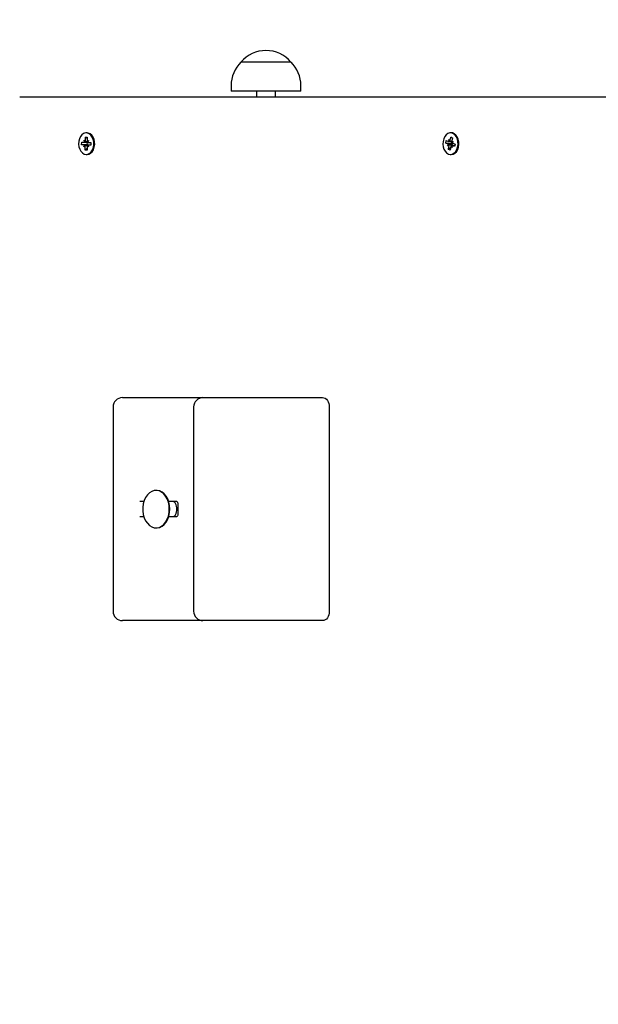
# Paper-space layout 'Лист1' of a CAD drawing. Units: millimetres. Extents: x 1473 to 11679, y 2405 to 14487.
# Drawn here: x 3804 to 4113, y 10279 to 10804 of the extents above; entities that cross this region are included whole.
import ezdxf

# ---------------------------------------------------------------- set-up
doc = ezdxf.new("R2010")
doc.units = ezdxf.units.MM
doc.header["$LTSCALE"] = 50
doc.header["$PDSIZE"] = -1
doc.linetypes.add('SLD-Сплошная', pattern=[0])
doc.layers.add('ПРИМЕЧАНИЯ', color=7, linetype='SLD-Сплошная')
doc.styles.add('SLDTEXTSTYLE1', font='isocpeui_0.ttf')
doc.dimstyles.new('SLDDIMSTYLE0', dxfattribs={"dimtxt": 150, "dimasz": 150, "dimexe": 0, "dimexo": 0.0625, "dimgap": 37.5, "dimtad": 2, "dimdec": 0, "dimrnd": 1e-09, "dimzin": 12, "dimdsep": 46, "dimtxsty": 'SLDTEXTSTYLE1', "dimsah": 1, "dimcen": 0.09, "dimadec": 0, "dimazin": 3, "dimtfac": 1, "dimtdec": 3, "dimtofl": 0, "dimtmove": 0, "dimatfit": 3, "dimfxl": 1, "dimfrac": 2, "dimtolj": 1, "dimtzin": 12, "dimarcsym": 0})

# ---------------------------------------------------------------- blocks, each defined once
blk = doc.blocks.new('_D')
at = {"layer": 'Defpoints', "color": 0, "transparency": 16777216}
for p in [(6916.92, 12987.04), (10965.69, 12987.04), (3804.74, 4868.25)]:
    blk.add_point(p, dxfattribs=at)
at = {"layer": 'ПРИМЕЧАНИЯ', "color": 0, "lineweight": -2, "transparency": 16777216}
for p, q in [((6916.98, 12987.04), (10965.69, 12987.04)), ((10965.69, 5018.25), (10965.69, 12837.04)), ((3804.8, 4868.25), (10965.69, 4868.25))]:
    blk.add_line(p, q, dxfattribs=at)
at = {"layer": 'ПРИМЕЧАНИЯ', "color": 0, "transparency": 16777216}
for points in [[(10940.69, 12837.04), (10990.69, 12837.04), (10965.69, 12987.04)], [(10940.69, 5018.25), (10990.69, 5018.25), (10965.69, 4868.25)]]:
    blk.add_solid(points, dxfattribs=at)
at = {"layer": 'ПРИМЕЧАНИЯ', "color": 0, "transparency": 16777216, "insert": (11003.19, 8927.65), "char_height": 150, "attachment_point": 2, "rotation": 90, "style": 'SLDTEXTSTYLE1'}
blk.add_mtext('\\A1;8119', dxfattribs=at)
blk = doc.blocks.new('_D_1')
at = {"layer": 'Defpoints', "color": 0, "transparency": 16777216}
for p in [(8986.79, 10744.01), (2973.33, 4988.56), (8986.79, 3069.78)]:
    blk.add_point(p, dxfattribs=at)
at = {"layer": 'ПРИМЕЧАНИЯ', "color": 0, "lineweight": -2, "transparency": 16777216}
for p, q in [((8986.79, 10743.95), (8986.79, 3069.78)), ((2973.33, 4988.5), (2973.33, 3069.78)), ((3123.33, 3069.78), (8836.79, 3069.78))]:
    blk.add_line(p, q, dxfattribs=at)
at = {"layer": 'ПРИМЕЧАНИЯ', "color": 0, "transparency": 16777216}
for points in [[(3123.33, 3094.78), (3123.33, 3044.78), (2973.33, 3069.78)], [(8836.79, 3094.78), (8836.79, 3044.78), (8986.79, 3069.78)]]:
    blk.add_solid(points, dxfattribs=at)
at = {"layer": 'ПРИМЕЧАНИЯ', "color": 0, "transparency": 16777216, "insert": (5980.06, 3032.28), "char_height": 150, "attachment_point": 2, "style": 'SLDTEXTSTYLE1'}
blk.add_mtext('\\A1;6013', dxfattribs=at)
blk = doc.blocks.new('_D_3')
at = {"color": 0, "linetype": 'SLD-Сплошная', "lineweight": -2, "transparency": 16777216}
for p, q in [((6921.98, 14487.04), (11444.72, 14487.04)), ((11444.72, 3518.25), (11444.72, 14337.04)), ((3826.7, 3368.25), (11444.72, 3368.25))]:
    blk.add_line(p, q, dxfattribs=at)
at = {"color": 0, "linetype": 'SLD-Сплошная', "transparency": 16777216}
for points in [[(11419.72, 14337.04), (11469.72, 14337.04), (11444.72, 14487.04)], [(11419.72, 3518.25), (11469.72, 3518.25), (11444.72, 3368.25)]]:
    blk.add_solid(points, dxfattribs=at)
at = {"layer": 'Defpoints', "color": 0, "linetype": 'SLD-Сплошная', "transparency": 16777216}
for p in [(6921.92, 14487.04), (11444.72, 14487.04), (3826.64, 3368.25)]:
    blk.add_point(p, dxfattribs=at)
at = {"color": 0, "linetype": 'SLD-Сплошная', "transparency": 16777216, "insert": (11482.22, 8927.65), "char_height": 150, "attachment_point": 2, "rotation": 90, "style": 'SLDTEXTSTYLE1'}
blk.add_mtext('\\A1;11119', dxfattribs=at)

psp = doc.layouts.new('Лист1')

# ---------------------------------------------------------------- linework, layer by layer
at = {"color": 7, "linetype": 'SLD-Сплошная', "lineweight": 25}
for p, q in [((3948.97, 10781.51), (3922.27, 10781.51)), ((3917.02, 10769.01), (3917.02, 10766.01)), ((3954.22, 10766.01), (3917.02, 10766.01)), ((3930.62, 10766.01), (3930.62, 10763.01)), ((3940.62, 10763.01), (3940.62, 10766.01)), ((3954.22, 10766.01), (3954.22, 10769.01)), ((3804.13, 10763.01), (4272.76, 10763.01)), ((3840.12, 10743.76), (3839.66, 10743.76)), ((4034.57, 10743.76), (4034.11, 10743.76)), ((3837.21, 10737.41), (3837.24, 10738.81)), ((3837.24, 10738.81), (3838.46, 10738.76)), ((3838.48, 10739.78), (3839.09, 10739.25)), ((3838.82, 10738.88), (3838.48, 10739.78)), ((3838.48, 10738.76), (3840.4, 10738.76)), ((3839.2, 10739.76), (3839.23, 10741.48)), ((3839.23, 10741.48), (3840.22, 10741.44)), ((3840.21, 10740.67), (3839.23, 10741.48)), ((3840.22, 10741.44), (3840.19, 10739.72)), ((3840.24, 10737.37), (3840.27, 10738.76)), ((3840.28, 10739.2), (3840.91, 10739.69)), ((3840.91, 10739.69), (3840.53, 10738.81)), ((3840.89, 10738.66), (3842.11, 10738.61)), ((3842.11, 10738.61), (3842.09, 10737.21)), ((4031.63, 10738.27), (4031.9, 10739.62)), ((4032.81, 10737.8), (4031.63, 10738.27)), ((4034.62, 10737.85), (4031.63, 10738.27)), ((4031.9, 10739.62), (4033.07, 10739.15)), ((4033.27, 10740.14), (4033.78, 10739.41)), ((4033.45, 10739.15), (4033.27, 10740.14)), ((4033.27, 10739.11), (4034.9, 10739.11)), ((4033.97, 10739.86), (4034.3, 10741.52)), ((4034.3, 10741.52), (4035.25, 10741.14)), ((4035.17, 10740.71), (4034.3, 10741.52)), ((4034.62, 10737.85), (4034.88, 10739.11)), ((4035.25, 10741.14), (4034.92, 10739.48)), ((4034.92, 10738.95), (4035.62, 10739.2)), ((4035.62, 10739.2), (4035.1, 10738.49)), ((4035.42, 10738.22), (4036.6, 10737.75)), ((3838.43, 10737.36), (3837.21, 10737.41)), ((3840.24, 10737.37), (3837.21, 10737.41)), ((3838.41, 10736.34), (3838.79, 10737.21)), ((3839.04, 10736.82), (3838.41, 10736.34)), ((3839.1, 10734.58), (3839.13, 10736.31)), ((3840.1, 10735.39), (3839.1, 10734.58)), ((3840.09, 10734.54), (3839.1, 10734.58)), ((3840.12, 10736.27), (3840.09, 10734.54)), ((3840.84, 10736.24), (3840.23, 10736.78)), ((3840.35, 10737.36), (3840.24, 10737.37)), ((3840.5, 10737.14), (3840.84, 10736.24)), ((3842.09, 10737.26), (3840.84, 10737.26)), ((3842.09, 10737.21), (3840.87, 10737.26)), ((4032.61, 10736.82), (4033.13, 10737.53)), ((4033.31, 10737.07), (4032.61, 10736.82)), ((4032.98, 10734.88), (4033.31, 10736.54)), ((4034.17, 10735.69), (4032.98, 10734.88)), ((4033.93, 10734.5), (4032.98, 10734.88)), ((4034.26, 10736.16), (4033.93, 10734.5)), ((4034.96, 10735.88), (4034.45, 10736.62)), ((4034.73, 10737.8), (4034.62, 10737.85)), ((4034.78, 10736.88), (4034.96, 10735.88)), ((4036.43, 10736.91), (4034.96, 10736.91)), ((4035.11, 10737.29), (4035.16, 10737.34)), ((4036.33, 10736.4), (4035.15, 10736.87)), ((4036.6, 10737.75), (4036.33, 10736.4)), ((3839.66, 10732.26), (3840.12, 10732.26)), ((4034.11, 10732.26), (4034.57, 10732.26)), ((3858.95, 10602.51), (3863.35, 10602.51)), ((3863.35, 10602.51), (3901.99, 10602.51)), ((3901.99, 10602.51), (3944.66, 10602.51)), ((3944.66, 10602.51), (3965.88, 10602.51)), ((3853.95, 10597.51), (3853.95, 10488.51)), ((3896.99, 10597.51), (3896.99, 10488.51)), ((3969.41, 10597.51), (3969.41, 10488.51)), ((3877.21, 10553.01), (3876.93, 10553.01)), ((3870.44, 10547.01), (3868.3, 10547.01)), ((3888.1, 10547.01), (3883.69, 10547.01)), ((3888.51, 10546.01), (3888.51, 10540.01)), ((3868.3, 10539.01), (3870.44, 10539.01)), ((3883.69, 10539.01), (3888.1, 10539.01)), ((3876.93, 10533.01), (3877.21, 10533.01)), ((3863.35, 10483.51), (3858.95, 10483.51)), ((3901.99, 10483.51), (3863.35, 10483.51)), ((3944.66, 10483.51), (3901.99, 10483.51)), ((3965.88, 10483.51), (3944.66, 10483.51))]:
    psp.add_line(p, q, dxfattribs=at)
at = {"color": 7, "linetype": 'SLD-Сплошная', "lineweight": 25, "flags": 128}
for points in [[(3839.55, 10732.26), (3840.56, 10732.4), (3841.52, 10732.9), (3842.36, 10733.71), (3843.03, 10734.79), (3843.49, 10736.08), (3843.71, 10737.49), (3843.67, 10738.93), (3843.39, 10740.31), (3842.87, 10741.55), (3842.14, 10742.57), (3841.26, 10743.3), (3840.28, 10743.69), (3839.27, 10743.73), (3838.27, 10743.42), (3837.36, 10742.76), (3836.6, 10741.8), (3836.03, 10740.61), (3835.69, 10739.25), (3835.6, 10737.81), (3835.76, 10736.39), (3836.17, 10735.07), (3836.79, 10733.93), (3837.6, 10733.05), (3838.54, 10732.48), (3839.55, 10732.26)], [(3840.12, 10732.26), (3841.02, 10732.4), (3841.98, 10732.9), (3842.82, 10733.71), (3843.49, 10734.79), (3843.95, 10736.08), (3844.17, 10737.49), (3844.13, 10738.93), (3843.85, 10740.31), (3843.33, 10741.55), (3842.6, 10742.57), (3841.72, 10743.3), (3840.74, 10743.69), (3840.12, 10743.76)], [(4033.01, 10732.48), (4034.02, 10732.26), (4035.03, 10732.41), (4035.99, 10732.91), (4036.83, 10733.73), (4037.5, 10734.82), (4037.95, 10736.11), (4038.17, 10737.52), (4038.13, 10738.96), (4037.83, 10740.34), (4037.31, 10741.57), (4036.58, 10742.58), (4035.7, 10743.31), (4034.72, 10743.7), (4033.7, 10743.73), (4032.71, 10743.41), (4031.8, 10742.74), (4031.04, 10741.78), (4030.48, 10740.58), (4030.14, 10739.22), (4030.05, 10737.78), (4030.22, 10736.36), (4030.63, 10735.04), (4031.26, 10733.91), (4032.07, 10733.04), (4033.01, 10732.48)], [(4034.57, 10732.26), (4035.49, 10732.41), (4036.45, 10732.91), (4037.29, 10733.73), (4037.96, 10734.82), (4038.41, 10736.11), (4038.63, 10737.52), (4038.58, 10738.96), (4038.29, 10740.34), (4037.77, 10741.57), (4037.04, 10742.58), (4036.16, 10743.31), (4035.18, 10743.7), (4034.57, 10743.76)], [(3965.88, 10602.51), (3966.57, 10602.42), (3967.23, 10602.13), (3967.84, 10601.67), (3968.38, 10601.05), (3968.82, 10600.29), (3969.14, 10599.42), (3969.34, 10598.49), (3969.41, 10597.51)], [(3884, 10543.01), (3883.87, 10544.9), (3883.49, 10546.73), (3882.87, 10548.42), (3882.04, 10549.91), (3881.03, 10551.16), (3879.86, 10552.11), (3878.59, 10552.73), (3877.26, 10553), (3875.92, 10552.91), (3874.61, 10552.46), (3873.39, 10551.67), (3872.29, 10550.57), (3871.37, 10549.19), (3870.64, 10547.59), (3870.14, 10545.83), (3869.89, 10543.96), (3869.89, 10542.06), (3870.14, 10540.19), (3870.64, 10538.43), (3871.37, 10536.83), (3872.29, 10535.45), (3873.39, 10534.35), (3874.61, 10533.56), (3875.92, 10533.11), (3877.26, 10533.02), (3878.59, 10533.29), (3879.86, 10533.92), (3881.03, 10534.87), (3882.04, 10536.11), (3882.87, 10537.61), (3883.49, 10539.29), (3883.87, 10541.12), (3884, 10543.01)], [(3884.28, 10543.01), (3884.15, 10544.9), (3883.77, 10546.73), (3883.15, 10548.42), (3882.32, 10549.91), (3881.31, 10551.16), (3880.14, 10552.11), (3878.87, 10552.73), (3877.54, 10553), (3877.21, 10553.01)], [(3888.1, 10547.01), (3888.1, 10547.01), (3888.19, 10546.95), (3888.31, 10546.8), (3888.43, 10546.54), (3888.5, 10546.21), (3888.51, 10546.01)], [(3877.21, 10533.01), (3877.54, 10533.02), (3878.87, 10533.29), (3880.14, 10533.92), (3881.31, 10534.87), (3882.32, 10536.11), (3883.15, 10537.61), (3883.77, 10539.29), (3884.15, 10541.12), (3884.28, 10543.01)], [(3888.51, 10540.01), (3888.49, 10539.75), (3888.41, 10539.42), (3888.28, 10539.18), (3888.17, 10539.05), (3888.1, 10539.01), (3888.1, 10539.01)], [(3969.41, 10488.51), (3969.34, 10487.54), (3969.14, 10486.6), (3968.82, 10485.73), (3968.38, 10484.98), (3967.84, 10484.35), (3967.23, 10483.89), (3966.57, 10483.61), (3965.88, 10483.51)]]:
    psp.add_lwpolyline(points, dxfattribs=at)
at = {"color": 7, "linetype": 'SLD-Сплошная', "lineweight": 25}
for centre, radius, start, end in [((3935.62, 10770.19), 17.51, 40.3062, 139.6938), ((3934.53, 10769.01), 17.51, 134.4352, 180), ((3936.72, 10769.01), 17.51, 0, 45.5648), ((3838.47, 10739.32), 0.563, 268.602, 308.6046), ((3837.85, 10739.78), 1.35, 336.9738, 359.1487), ((3841.57, 10739.68), 1.38, 178.5896, 200.4981), ((3840.4, 10739.29), 0.528, 270.2186, 288.706), ((3840.93, 10739.24), 0.583, 227.5694, 266.6954), ((4033.27, 10739.64), 0.522, 247.8916, 290.0701), ((4032.82, 10740.07), 1.16, 324.9363, 349.4714), ((4036.34, 10739.2), 1.44, 168.8989, 190.0711), ((4035.71, 10738.88), 0.725, 213.0966, 246.8687), ((3838.39, 10736.78), 0.584, 47.6194, 86.6453), ((3837.76, 10736.34), 1.37, 358.543, 20.5447), ((3841.47, 10736.25), 1.35, 156.9702, 179.2037), ((3840.32, 10736.79), 0.568, 51.1094, 87.0116), ((3840.85, 10736.7), 0.563, 88.581, 128.603), ((4032.52, 10737.14), 0.728, 33.1669, 66.7984), ((4031.9, 10736.82), 1.44, 348.8661, 10.1554), ((4035.41, 10735.95), 1.17, 144.9843, 169.4234), ((4034.39, 10737.06), 0.819, 20.2099, 65.263), ((4034.96, 10736.39), 0.521, 67.8832, 110.0772), ((4033.89, 10736.83), 1.37, 3.4317, 20.0569), ((3858.95, 10597.51), 5, 90, 180), ((3901.99, 10597.51), 5, 90, 180), ((3885.73, 10545.16), 1.87, 27.1103, 82.3681), ((3881.44, 10543.01), 6.67, 333.2519, 26.7481), ((3885.69, 10540.91), 1.92, 278.4079, 332.1266), ((3858.95, 10488.51), 5, 180, 270), ((3901.99, 10488.51), 5, 180, 270)]:
    psp.add_arc(centre, radius, start, end, dxfattribs=at)
for centre, major_axis, ratio, start_param, end_param in [((3838.48, 10739.78), (8.93, 0.46), 0.10277, 4.745717, 4.949093), ((3838.48, 10739.78), (7.93, -0.92), 0.058244, 4.797031, 4.997169), ((3840.91, 10739.69), (8.65, -0.87), 0.063195, 4.64495, 4.692091), ((4033.27, 10740.14), (8.99, 0.24), 0.110974, 4.729363, 4.891089), ((4033.27, 10740.14), (7.78, -0.77), 0.087284, 4.786067, 4.931664), ((4035.62, 10739.2), (8.49, -0.97), 0.038832, 4.634021, 4.690486), ((3838.41, 10736.34), (8.91, -0.5), 0.100125, 1.336863, 1.5338), ((3838.41, 10736.34), (7.97, 0.94), 0.05118, 1.29114, 1.484608), ((3840.85, 10736.24), (8.69, 0.84), 0.068229, 1.589592, 1.635335), ((4032.61, 10736.82), (8.81, -0.7), 0.085505, 1.284282, 1.518585), ((4032.61, 10736.82), (8.14, 1.01), 0.020101, 1.247553, 1.481856), ((4034.96, 10735.88), (8.82, 0.68), 0.087235, 1.579668, 1.621509)]:
    psp.add_ellipse(centre, major_axis=major_axis, ratio=ratio, start_param=start_param, end_param=end_param, dxfattribs=at)

# ---------------------------------------------------------------- dimensions: what is measured, and where the dimension line sits
at = {"color": 8, "linetype": 'SLD-Сплошная'}
dim = psp.add_linear_dim(base=(11444.72, 14487.04), p1=(3826.64, 3368.25), p2=(6921.92, 14487.04), angle=90, dimstyle='SLDDIMSTYLE0', dxfattribs=at)
dim.commit()
dim.dimension.update_dxf_attribs({"geometry": '_D_3', "text_midpoint": (11444.72, 8927.65), "dimtype": 160})
at = {"layer": 'ПРИМЕЧАНИЯ', "color": 7}
dim = psp.add_linear_dim(base=(10965.69, 12987.04), p1=(3804.74, 4868.25), p2=(6916.92, 12987.04), angle=90, dimstyle='SLDDIMSTYLE0', dxfattribs=at)
dim.commit()
dim.dimension.update_dxf_attribs({"geometry": '_D', "text_midpoint": (10965.69, 8927.65), "dimtype": 160})
dim = psp.add_linear_dim(base=(8986.79, 3069.78), p1=(2973.33, 4988.56), p2=(8986.79, 10744.01), dimstyle='SLDDIMSTYLE0', dxfattribs=at)
dim.commit()
dim.dimension.update_dxf_attribs({"geometry": '_D_1', "text_midpoint": (5980.06, 3069.78), "dimtype": 160})

doc.saveas('drawing.dxf')
